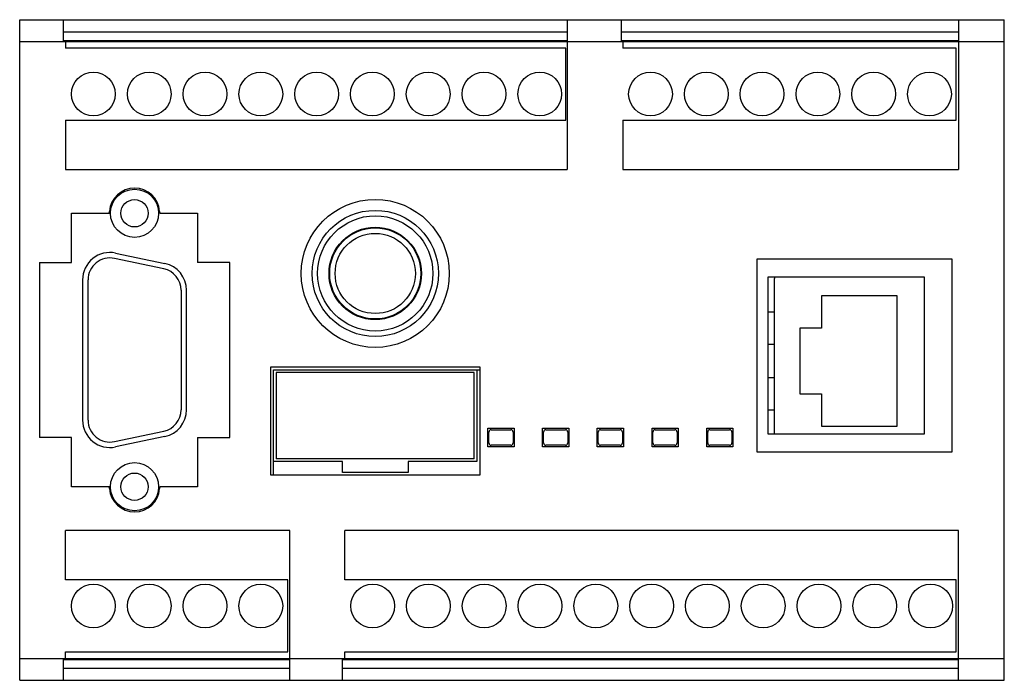
# Model space of a CAD drawing. Units: millimetres. Extents: x 12.4 to 102.4, y 49.6 to 110.
import ezdxf

# ---------------------------------------------------------------- set-up
doc = ezdxf.new("R2010")
doc.units = ezdxf.units.MM
doc.header["$LTSCALE"] = 10.442411
doc.layers.get('0').update_dxf_attribs({"linetype": 'CONTINUOUS'})

msp = doc.modelspace()

# ---------------------------------------------------------------- linework, layer by layer
at = {"color": 7}
for p, q in [((12.419, 49.604), (12.419, 110.004)), ((12.419, 110.004), (102.419, 110.004)), ((16.419, 108.004), (16.419, 110.004)), ((62.469, 110.004), (62.469, 96.304)), ((67.419, 108.004), (67.419, 110.004)), ((98.219, 110.004), (98.219, 96.304)), ((102.419, 49.604), (102.419, 110.004)), ((16.419, 108.904), (62.469, 108.904)), ((67.419, 108.904), (98.219, 108.904)), ((12.419, 108.004), (102.419, 108.004)), ((16.419, 108.104), (62.469, 108.104)), ((16.619, 108.004), (16.619, 107.404)), ((67.419, 108.104), (98.219, 108.104)), ((67.539, 108.004), (67.539, 107.404)), ((62.339, 107.404), (16.619, 107.404)), ((62.339, 100.804), (62.339, 107.404)), ((98.019, 107.404), (67.539, 107.404)), ((98.019, 100.804), (98.019, 107.404)), ((16.619, 100.804), (16.619, 96.304)), ((16.619, 100.804), (62.339, 100.804)), ((67.539, 100.804), (67.539, 96.304)), ((67.539, 100.804), (98.019, 100.804)), ((16.619, 96.304), (62.469, 96.304)), ((67.539, 96.304), (98.219, 96.304)), ((17.169, 87.804), (17.169, 92.304)), ((17.169, 92.304), (20.614, 92.304)), ((20.612, 92.304), (20.626, 92.477)), ((25.213, 92.477), (25.227, 92.304)), ((25.224, 92.304), (28.669, 92.304)), ((28.669, 92.304), (28.669, 87.804)), ((21.184, 88.669), (25.684, 87.722)), ((14.219, 87.804), (14.219, 71.804)), ((14.219, 87.804), (17.169, 87.804)), ((25.581, 87.233), (21.081, 88.18)), ((31.619, 87.804), (28.669, 87.804)), ((31.619, 71.804), (31.619, 87.804)), ((79.819, 88.154), (97.619, 88.154)), ((79.819, 70.454), (79.819, 88.154)), ((97.619, 88.154), (97.619, 70.454)), ((95.119, 86.454), (80.819, 86.454)), ((80.819, 86.454), (80.819, 72.154)), ((95.119, 72.154), (95.119, 86.454)), ((18.169, 86.223), (18.169, 73.385)), ((18.669, 73.385), (18.669, 86.223)), ((81.419, 72.154), (81.419, 86.354)), ((27.169, 85.275), (27.169, 74.332)), ((27.669, 74.332), (27.669, 85.275)), ((92.619, 84.754), (85.719, 84.754)), ((85.719, 84.754), (85.719, 81.804)), ((92.619, 72.854), (92.619, 84.754)), ((80.819, 83.304), (81.419, 83.304)), ((85.719, 81.804), (83.719, 81.804)), ((83.719, 81.804), (83.719, 75.804)), ((81.419, 80.304), (80.819, 80.304)), ((35.369, 68.354), (35.369, 78.254)), ((35.369, 78.254), (54.469, 78.254)), ((35.619, 68.354), (35.619, 78.004)), ((35.619, 78.004), (54.469, 78.004)), ((35.869, 77.754), (35.869, 69.854)), ((53.969, 77.754), (35.869, 77.754)), ((53.969, 69.854), (53.969, 77.754)), ((54.219, 78.004), (54.219, 69.604)), ((54.469, 78.254), (54.469, 68.354)), ((80.819, 77.304), (81.419, 77.304)), ((83.719, 75.804), (85.719, 75.804)), ((85.719, 75.804), (85.719, 72.854)), ((81.419, 74.304), (80.819, 74.304)), ((21.081, 71.428), (25.581, 72.375)), ((55.219, 72.654), (57.619, 72.654)), ((55.219, 70.954), (55.219, 72.654)), ((55.305, 71.304), (55.305, 72.304)), ((55.511, 72.51), (57.311, 72.51)), ((57.517, 72.304), (57.517, 71.304)), ((57.619, 72.654), (57.619, 70.954)), ((60.219, 72.654), (62.619, 72.654)), ((60.219, 70.954), (60.219, 72.654)), ((60.305, 71.304), (60.305, 72.304)), ((60.511, 72.51), (62.311, 72.51)), ((62.517, 72.304), (62.517, 71.304)), ((62.619, 72.654), (62.619, 70.954)), ((65.219, 72.654), (67.619, 72.654)), ((65.219, 70.954), (65.219, 72.654)), ((65.305, 71.304), (65.305, 72.304)), ((65.511, 72.51), (67.311, 72.51)), ((67.517, 72.304), (67.517, 71.304)), ((67.619, 72.654), (67.619, 70.954)), ((70.219, 72.654), (72.619, 72.654)), ((70.219, 70.954), (70.219, 72.654)), ((70.305, 71.304), (70.305, 72.304)), ((70.511, 72.51), (72.311, 72.51)), ((72.517, 72.304), (72.517, 71.304)), ((72.619, 72.654), (72.619, 70.954)), ((75.219, 72.654), (77.619, 72.654)), ((75.219, 70.954), (75.219, 72.654)), ((75.305, 71.304), (75.305, 72.304)), ((75.511, 72.51), (77.311, 72.51)), ((77.517, 72.304), (77.517, 71.304)), ((77.619, 72.654), (77.619, 70.954)), ((80.819, 72.154), (95.119, 72.154)), ((85.719, 72.854), (92.619, 72.854)), ((17.169, 71.804), (14.219, 71.804)), ((17.169, 67.304), (17.169, 71.804)), ((25.684, 71.886), (21.184, 70.939)), ((28.669, 71.804), (28.669, 67.304)), ((28.669, 71.804), (31.619, 71.804)), ((57.619, 70.954), (55.219, 70.954)), ((57.311, 71.098), (55.511, 71.098)), ((62.619, 70.954), (60.219, 70.954)), ((62.311, 71.098), (60.511, 71.098)), ((67.619, 70.954), (65.219, 70.954)), ((67.311, 71.098), (65.511, 71.098)), ((72.619, 70.954), (70.219, 70.954)), ((72.311, 71.098), (70.511, 71.098)), ((77.619, 70.954), (75.219, 70.954)), ((77.311, 71.098), (75.511, 71.098)), ((97.619, 70.454), (79.819, 70.454)), ((41.919, 69.604), (35.619, 69.604)), ((53.969, 69.854), (35.869, 69.854)), ((41.919, 68.604), (41.919, 69.604)), ((47.919, 69.604), (47.919, 68.604)), ((54.219, 69.604), (47.919, 69.604)), ((47.919, 68.604), (41.919, 68.604)), ((54.469, 68.354), (35.369, 68.354)), ((20.614, 67.304), (17.169, 67.304)), ((20.626, 67.131), (20.612, 67.304)), ((25.227, 67.304), (25.213, 67.131)), ((28.669, 67.304), (25.224, 67.304)), ((16.619, 58.804), (16.619, 63.304)), ((37.119, 63.304), (16.619, 63.304)), ((37.119, 49.604), (37.119, 63.304)), ((42.139, 58.804), (42.139, 63.304)), ((98.219, 63.304), (42.139, 63.304)), ((98.219, 49.604), (98.219, 63.304)), ((36.939, 58.804), (16.619, 58.804)), ((36.939, 52.204), (36.939, 58.804)), ((98.019, 58.804), (42.139, 58.804)), ((98.019, 52.204), (98.019, 58.804)), ((16.619, 51.604), (16.619, 52.204)), ((16.619, 52.204), (36.939, 52.204)), ((42.139, 52.204), (98.019, 52.204)), ((42.139, 51.604), (42.139, 52.204)), ((12.419, 51.604), (102.419, 51.604)), ((16.419, 49.604), (16.419, 51.604)), ((16.419, 51.504), (37.119, 51.504)), ((41.919, 49.604), (41.919, 51.604)), ((41.919, 51.504), (98.219, 51.504)), ((16.419, 50.704), (37.119, 50.704)), ((41.919, 50.704), (98.219, 50.704)), ((12.419, 49.604), (102.419, 49.604))]:
    msp.add_line(p, q, dxfattribs=at)
for centre, radius in [((19.159, 103.204), 2), ((24.259, 103.204), 2), ((29.359, 103.204), 2), ((34.459, 103.204), 2), ((39.559, 103.204), 2), ((44.659, 103.204), 2), ((49.759, 103.204), 2), ((54.859, 103.204), 2), ((59.959, 103.204), 2), ((70.079, 103.204), 2), ((75.179, 103.204), 2), ((80.279, 103.204), 2), ((85.379, 103.204), 2), ((90.479, 103.204), 2), ((95.579, 103.204), 2), ((22.919, 92.304), 2.2), ((22.919, 92.304), 1.25), ((44.919, 86.804), 6.767), ((44.919, 86.804), 5.767), ((44.919, 86.804), 5.267), ((44.919, 86.804), 4.225), ((44.919, 86.804), 4.165), ((44.919, 86.804), 3.665), ((22.919, 67.304), 2.2), ((22.919, 67.304), 1.25), ((19.159, 56.404), 2), ((24.259, 56.404), 2), ((29.359, 56.404), 2), ((34.459, 56.404), 2), ((44.679, 56.404), 2), ((49.779, 56.404), 2), ((54.879, 56.404), 2), ((59.979, 56.404), 2), ((65.079, 56.404), 2), ((70.179, 56.404), 2), ((75.279, 56.404), 2), ((80.379, 56.404), 2), ((85.479, 56.404), 2), ((90.579, 56.404), 2), ((95.679, 56.404), 2)]:
    msp.add_circle(centre, radius, dxfattribs=at)
for centre, radius, start, end in [((22.919, 92.304), 2.3, 4.19992, 175.79029), ((20.669, 86.223), 2.5, 78.11134, 180), ((20.669, 86.223), 2, 78.11134, 180), ((25.169, 85.275), 2.5, 0, 78.11134), ((25.169, 85.275), 2, 0, 78.11134), ((81.919, 86.354), 0.5, 167.94244, 180), ((25.169, 74.332), 2, 281.88866, 360), ((25.169, 74.332), 2.5, 281.88866, 360), ((20.669, 73.385), 2.5, 180, 281.88866), ((20.669, 73.385), 2, 180, 281.88866), ((55.511, 72.304), 0.206, 90, 180), ((57.311, 72.304), 0.206, 0, 90), ((60.511, 72.304), 0.206, 90, 180), ((62.311, 72.304), 0.206, 0, 90), ((65.511, 72.304), 0.206, 90, 180), ((67.311, 72.304), 0.206, 0, 90), ((70.511, 72.304), 0.206, 90, 180), ((72.311, 72.304), 0.206, 0, 90), ((75.511, 72.304), 0.206, 90, 180), ((77.311, 72.304), 0.206, 0, 90), ((55.511, 71.304), 0.206, 180, 270), ((57.311, 71.304), 0.206, 270, 360), ((60.511, 71.304), 0.206, 180, 270), ((62.311, 71.304), 0.206, 270, 360), ((65.511, 71.304), 0.206, 180, 270), ((67.311, 71.304), 0.206, 270, 360), ((70.511, 71.304), 0.206, 180, 270), ((72.311, 71.304), 0.206, 270, 360), ((75.511, 71.304), 0.206, 180, 270), ((77.311, 71.304), 0.206, 270, 360), ((22.919, 67.304), 2.3, 184.19994, 355.7903)]:
    msp.add_arc(centre, radius, start, end, dxfattribs=at)

doc.saveas('drawing.dxf')
